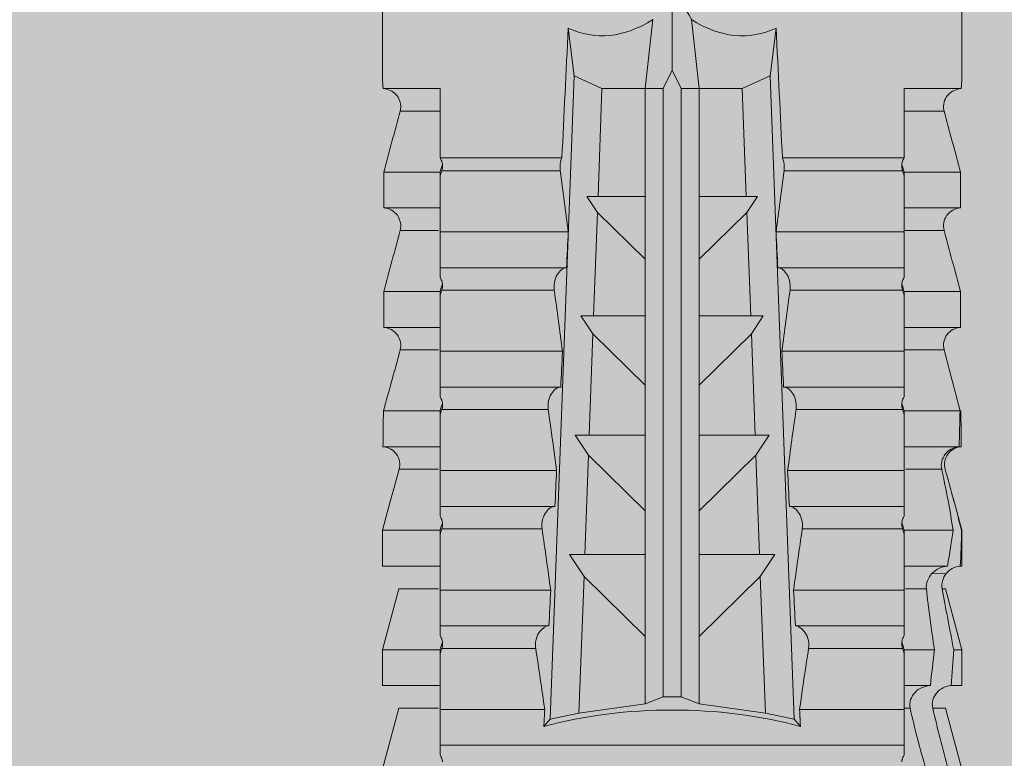
# Model space of a CAD drawing. Units: millimetres. Extents: x -2994 to 1674, y 1116 to 3773.
# Drawn here: x -2821 to -2804, y 2722 to 2735 of the extents above; entities that cross this region are included whole.
import ezdxf

# ---------------------------------------------------------------- set-up
doc = ezdxf.new("R2010")
doc.units = ezdxf.units.MM
doc.layers.add('90%', color=7, linetype='Continuous', transparency=0.9)
doc.layers.add('Bemaßung', color=250, linetype='Continuous', lineweight=13)
doc.layers.add('Schmale Volllinie_Rot', color=1, linetype='Continuous', lineweight=13)
doc.styles.get("Standard").update_dxf_attribs({"font": 'arial.ttf'})
doc.dimstyles.new('100%', dxfattribs={"dimtxt": 4, "dimasz": 3, "dimexe": 3, "dimexo": 3, "dimgap": 2, "dimtad": 1, "dimdec": 0, "dimzin": 0, "dimdsep": 46, "dimtxsty": 'Standard', "dimblk": 'OBLIQUE', "dimcen": 0.09, "dimdle": 3, "dimclrd": 256, "dimclre": 256, "dimclrt": 256, "dimadec": 0, "dimazin": 0, "dimtfac": 1, "dimtdec": 0, "dimtofl": 0, "dimtmove": 0, "dimatfit": 3, "dimfxl": 3, "dimfxlon": 1, "dimtolj": 1, "dimtzin": 0, "dimlwd": -1, "dimlwe": -1, "dimarcsym": 0})

# ---------------------------------------------------------------- blocks, each defined once
blk = doc.blocks.new('HRD')
at = {"layer": 'Schmale Volllinie_Rot'}
for p, q in [((64.276, 0.621), (63.243, 0.897)), ((65.262, 0.897), (64.656, 0.897)), ((64.656, -0.074), (64.656, 0.897)), ((66.294, 0.621), (65.262, 0.897)), ((65.262, -0.074), (65.262, 0.897)), ((67.281, 0.897), (66.675, 0.897)), ((66.675, -0.074), (66.675, 0.897)), ((67.83, 0.75), (67.281, 0.897)), ((67.281, -0.074), (67.281, 0.897)), ((68.694, -0.074), (68.694, 0.89)), ((69.299, -0.074), (69.299, 0.883)), ((70.712, -0.074), (70.712, 0.877)), ((70.712, 0.877), (71.318, 0.877)), ((71.318, -0.074), (71.318, 0.877)), ((72.731, -0.074), (72.731, 0.877)), ((72.731, 0.877), (73.337, 0.877)), ((73.337, -0.074), (73.337, 0.877)), ((74.75, -0.074), (74.75, 0.887)), ((83.026, 0.897), (74.871, 0.897)), ((64.276, -0.049), (64.276, 0.621)), ((66.294, -0.049), (66.294, 0.621)), ((68.313, -0.049), (68.313, 0.618)), ((70.332, -0.049), (70.332, 0.599)), ((72.35, -0.049), (72.35, 0.599)), ((74.369, -0.074), (74.369, 0.599)), ((63.647, -7.921), (63.647, -0.074)), ((64.253, -0.074), (63.647, -0.074)), ((64.253, -1.844), (64.253, -0.074)), ((65.262, -0.074), (65.194, -0.074)), ((65.285, -1.692), (65.285, -0.104)), ((66.271, -0.074), (65.666, -0.074)), ((65.666, -1.915), (65.666, -0.074)), ((66.271, -1.945), (66.271, -0.074)), ((67.281, -0.074), (67.213, -0.074)), ((67.304, -1.798), (67.304, -0.104)), ((68.29, -0.074), (67.684, -0.074)), ((67.684, -2.015), (67.684, -0.074)), ((68.29, -2.045), (68.29, -0.074)), ((69.299, -0.074), (69.232, -0.074)), ((69.322, -1.903), (69.322, -0.104)), ((70.309, -0.074), (69.703, -0.074)), ((69.703, -2.114), (69.703, -0.074)), ((70.309, -2.144), (70.309, -0.074)), ((71.318, -0.074), (71.25, -0.074)), ((71.341, -2.005), (71.341, -0.104)), ((72.327, -0.074), (71.722, -0.074)), ((71.722, -2.212), (71.722, -0.074)), ((72.327, -2.241), (72.327, -0.074)), ((73.337, -0.074), (73.269, -0.074)), ((73.36, -2.106), (73.36, -0.104)), ((74.75, -0.074), (73.579, -0.074)), ((73.579, -0.074), (73.579, -2.133)), ((64.086, -1.937), (63.966, -1.829)), ((64.189, -2.422), (64.086, -1.937)), ((64.086, -1.937), (74.964, -2.339)), ((66.87, -2.261), (66.501, -2.508)), ((66.87, -2.521), (66.87, -2.261)), ((74.964, -2.339), (75.773, -2.24)), ((64.349, -3.544), (64.189, -2.422)), ((66.501, -2.508), (64.189, -2.422)), ((68.888, -2.358), (68.553, -2.583)), ((68.888, -2.596), (68.888, -2.358)), ((70.907, -2.456), (70.605, -2.659)), ((70.907, -2.67), (70.907, -2.456)), ((74.964, -2.339), (74.75, -2.812)), ((65.486, -3.544), (66.501, -2.508)), ((66.87, -2.521), (66.87, -3.544)), ((68.553, -2.583), (66.87, -2.521)), ((67.612, -3.544), (68.553, -2.583)), ((68.888, -2.596), (68.888, -3.544)), ((70.605, -2.659), (68.888, -2.596)), ((69.738, -3.544), (70.605, -2.659)), ((72.926, -2.554), (72.657, -2.735)), ((72.926, -2.745), (72.926, -2.554)), ((70.907, -2.67), (70.907, -3.544)), ((72.657, -2.735), (70.907, -2.67)), ((71.864, -3.544), (72.657, -2.735)), ((72.926, -2.745), (72.926, -3.544)), ((74.75, -2.812), (72.926, -2.745)), ((74.75, -3.544), (74.75, -2.812)), ((64.349, -3.544), (65.486, -3.544)), ((64.465, -3.846), (64.349, -3.544)), ((65.486, -3.544), (66.87, -3.544)), ((66.87, -3.544), (67.612, -3.544)), ((67.612, -3.544), (68.888, -3.544)), ((68.888, -3.544), (69.738, -3.544)), ((69.738, -3.544), (70.907, -3.544)), ((70.907, -3.544), (71.864, -3.544)), ((71.864, -3.544), (72.926, -3.544)), ((72.926, -3.544), (74.75, -3.544)), ((75.916, -3.672), (74.75, -3.544)), ((74.75, -3.544), (74.75, -3.544)), ((74.75, -3.846), (74.75, -3.544)), ((64.465, -3.846), (74.75, -3.846)), ((64.465, -4.149), (64.465, -3.846)), ((75.062, -3.998), (74.75, -3.846)), ((64.349, -4.452), (64.465, -4.149)), ((64.465, -4.149), (74.75, -4.149)), ((74.75, -4.149), (75.062, -3.998)), ((74.75, -4.452), (74.75, -4.149)), ((75.062, -3.998), (76.529, -3.998)), ((74.75, -4.452), (75.916, -4.324)), ((64.189, -5.573), (64.349, -4.452)), ((64.349, -4.452), (65.486, -4.452)), ((65.486, -4.452), (66.87, -4.452)), ((66.501, -5.488), (65.486, -4.452)), ((66.87, -4.452), (66.87, -5.474)), ((66.87, -4.452), (67.612, -4.452)), ((67.612, -4.452), (68.888, -4.452)), ((68.553, -5.412), (67.612, -4.452)), ((68.888, -4.452), (69.738, -4.452)), ((68.888, -4.452), (68.888, -5.4)), ((69.738, -4.452), (70.907, -4.452)), ((70.605, -5.337), (69.738, -4.452)), ((70.907, -4.452), (70.907, -5.325)), ((70.907, -4.452), (71.864, -4.452)), ((72.657, -5.261), (71.864, -4.452)), ((71.864, -4.452), (72.926, -4.452)), ((72.926, -4.452), (72.926, -5.251)), ((72.926, -4.452), (74.75, -4.452)), ((74.75, -4.452), (74.75, -4.452)), ((74.75, -5.184), (74.75, -4.452)), ((70.907, -5.325), (72.657, -5.261)), ((70.907, -5.539), (70.907, -5.325)), ((72.657, -5.261), (72.926, -5.441)), ((72.926, -5.251), (74.75, -5.184)), ((72.926, -5.441), (72.926, -5.251)), ((74.75, -5.184), (74.964, -5.657)), ((64.189, -5.573), (66.501, -5.488)), ((66.501, -5.488), (66.87, -5.735)), ((66.87, -5.474), (68.553, -5.412)), ((66.87, -5.735), (66.87, -5.474)), ((68.553, -5.412), (68.888, -5.637)), ((68.888, -5.4), (70.605, -5.337)), ((68.888, -5.637), (68.888, -5.4)), ((70.605, -5.337), (70.907, -5.539)), ((64.086, -6.058), (64.189, -5.573)), ((74.964, -5.657), (64.086, -6.058)), ((75.773, -5.755), (74.964, -5.657)), ((71.722, -7.921), (71.722, -5.784)), ((72.327, -7.921), (72.327, -5.755)), ((67.684, -7.921), (67.684, -5.98)), ((68.29, -7.921), (68.29, -5.95)), ((69.703, -7.921), (69.703, -5.881)), ((70.309, -7.921), (70.309, -5.852)), ((71.341, -7.891), (71.341, -5.99)), ((73.36, -7.891), (73.36, -5.889)), ((73.579, -5.862), (73.579, -7.921)), ((63.966, -6.166), (64.086, -6.058)), ((64.253, -7.921), (64.253, -6.152)), ((65.666, -7.921), (65.666, -6.08)), ((66.271, -7.921), (66.271, -6.05)), ((69.322, -7.891), (69.322, -6.093)), ((65.285, -7.891), (65.285, -6.304)), ((67.304, -7.891), (67.304, -6.197)), ((64.253, -7.921), (63.647, -7.921)), ((64.276, -8.02), (64.276, -7.931)), ((64.656, -8.363), (64.656, -7.921)), ((65.262, -7.921), (65.194, -7.921)), ((65.262, -8.433), (65.262, -7.921)), ((66.271, -7.921), (65.666, -7.921)), ((66.294, -8.295), (66.294, -7.943)), ((66.675, -8.651), (66.675, -7.921)), ((67.281, -7.921), (67.213, -7.921)), ((67.281, -8.746), (67.281, -7.921)), ((68.29, -7.921), (67.684, -7.921)), ((68.313, -8.554), (68.313, -7.947)), ((68.694, -8.849), (68.694, -7.921)), ((69.299, -7.921), (69.232, -7.921)), ((69.299, -8.864), (69.299, -7.921)), ((70.309, -7.921), (69.703, -7.921)), ((70.332, -8.595), (70.332, -7.926)), ((70.712, -8.872), (70.712, -7.921)), ((71.318, -7.921), (71.25, -7.921)), ((71.318, -8.872), (71.318, -7.921)), ((72.327, -7.921), (71.722, -7.921)), ((72.35, -8.595), (72.35, -7.926)), ((72.731, -8.872), (72.731, -7.921)), ((73.337, -7.921), (73.269, -7.921)), ((73.337, -8.872), (73.337, -7.921)), ((74.75, -7.921), (73.579, -7.921)), ((74.369, -8.595), (74.369, -7.921)), ((74.75, -8.883), (74.75, -7.921)), ((64.276, -8.402), (64.276, -8.616)), ((66.545, -8.625), (66.549, -8.392)), ((63.243, -8.893), (64.276, -8.616)), ((65.262, -8.893), (66.294, -8.616)), ((66.294, -8.561), (66.294, -8.616)), ((64.656, -8.715), (64.656, -8.893)), ((65.262, -8.758), (65.262, -8.893)), ((67.281, -8.893), (67.83, -8.746)), ((64.656, -8.893), (65.262, -8.893)), ((66.675, -8.868), (66.675, -8.893)), ((66.675, -8.893), (67.281, -8.893)), ((67.281, -8.889), (67.281, -8.893)), ((71.318, -8.872), (70.712, -8.872)), ((73.337, -8.872), (72.731, -8.872)), ((74.871, -8.893), (81.008, -8.893))]:
    blk.add_line(p, q, dxfattribs=at)
for centre, major_axis, ratio, start_param, end_param in [((61.271, -3.998), (0, 5.148), 0.57735, 4.277545, 5.147233), ((179.305, -3.998), (-147.416, 4.605), 0.015602, 0.691074, 0.697498), ((179.294, -3.998), (-147.405, 4.605), 0.015602, 0.712323, 0.71859), ((179.293, -3.998), (-147.404, 4.605), 0.015602, 0.733044, 0.739166), ((179.296, -3.998), (-140.181, 4.379), 0.015602, 0.716928, 0.74045), ((179.3, -3.998), (-147.411, 4.605), 0.015602, 0.753279, 0.759268), ((92.998, -3.998), (-17.352, 1.279), 0.272304, 6.180419, 6.480956), ((91.074, -3.998), (17.469, 2.865), 0.227216, 2.516339, 2.582989), ((92.998, -3.998), (17.352, 1.279), 0.272304, 2.943822, 3.244359), ((179.285, -3.998), (147.396, 4.605), 0.015602, 2.38229, 2.38828), ((179.296, -3.998), (140.181, 4.379), 0.015602, 2.401143, 2.424665), ((179.297, -3.998), (147.408, 4.605), 0.015602, 2.423008, 2.429275), ((179.289, -3.998), (147.399, 4.605), 0.015602, 2.402416, 2.408539), ((179.294, -3.998), (147.404, 4.605), 0.015602, 2.44407, 2.450495)]:
    blk.add_ellipse(centre, major_axis=major_axis, ratio=ratio, start_param=start_param, end_param=end_param, dxfattribs=at)
for points, knots in [([(68.694, 0.89), (68.689, 0.798), (68.64, 0.712), (68.494, 0.609), (68.398, 0.594), (68.313, 0.618)], [0, 0, 0, 0, 0.5, 0.5, 1, 1, 1, 1]), ([(70.712, 0.877), (70.708, 0.788), (70.662, 0.702), (70.519, 0.596), (70.423, 0.576), (70.336, 0.598)], [0, 0, 0, 0, 0.5, 0.5, 1, 1, 1, 1]), ([(72.731, 0.877), (72.726, 0.787), (72.68, 0.7), (72.534, 0.594), (72.437, 0.576), (72.35, 0.599)], [0, 0, 0, 0, 0.5, 0.5, 1, 1, 1, 1]), ([(74.75, 0.887), (74.745, 0.802), (74.707, 0.726), (74.592, 0.618), (74.51, 0.583), (74.424, 0.59)], [0, 0, 0, 0, 0.5, 0.5, 1, 1, 1, 1]), ([(63.485, -0.074), (63.468, -0.085), (63.449, -0.095), (63.41, -0.109), (63.39, -0.114), (63.369, -0.116)], [0, 0, 0, 0, 0.5, 0.5, 1, 1, 1, 1]), ([(63.648, -0.074), (63.644, -0.074), (63.631, -0.074), (63.58, -0.074), (63.542, -0.074), (63.485, -0.074)], [0, 0, 0, 0, 0.5, 0.5, 1, 1, 1, 1]), ([(65.388, -0.116), (65.37, -0.118), (65.353, -0.118), (65.319, -0.114), (65.302, -0.11), (65.285, -0.104)], [0, 0, 0, 0, 0.5, 0.5, 1, 1, 1, 1]), ([(65.504, -0.074), (65.487, -0.085), (65.468, -0.095), (65.429, -0.109), (65.408, -0.114), (65.388, -0.116)], [0, 0, 0, 0, 0.5, 0.5, 1, 1, 1, 1]), ([(65.667, -0.074), (65.662, -0.074), (65.65, -0.074), (65.598, -0.074), (65.56, -0.074), (65.504, -0.074)], [0, 0, 0, 0, 0.5, 0.5, 1, 1, 1, 1]), ([(67.406, -0.116), (67.389, -0.118), (67.371, -0.118), (67.337, -0.114), (67.32, -0.11), (67.304, -0.104)], [0, 0, 0, 0, 0.5, 0.5, 1, 1, 1, 1]), ([(67.523, -0.074), (67.505, -0.085), (67.486, -0.095), (67.448, -0.109), (67.427, -0.114), (67.406, -0.116)], [0, 0, 0, 0, 0.5, 0.5, 1, 1, 1, 1]), ([(67.686, -0.074), (67.681, -0.074), (67.668, -0.074), (67.617, -0.074), (67.579, -0.074), (67.523, -0.074)], [0, 0, 0, 0, 0.5, 0.5, 1, 1, 1, 1]), ([(69.425, -0.116), (69.407, -0.118), (69.39, -0.118), (69.356, -0.114), (69.339, -0.11), (69.322, -0.104)], [0, 0, 0, 0, 0.5, 0.5, 1, 1, 1, 1]), ([(69.541, -0.074), (69.524, -0.085), (69.505, -0.095), (69.466, -0.109), (69.446, -0.114), (69.425, -0.116)], [0, 0, 0, 0, 0.5, 0.5, 1, 1, 1, 1]), ([(69.704, -0.074), (69.7, -0.074), (69.687, -0.074), (69.636, -0.074), (69.598, -0.074), (69.541, -0.074)], [0, 0, 0, 0, 0.5, 0.5, 1, 1, 1, 1]), ([(71.444, -0.116), (71.426, -0.118), (71.409, -0.118), (71.374, -0.114), (71.358, -0.11), (71.341, -0.104)], [0, 0, 0, 0, 0.5, 0.5, 1, 1, 1, 1]), ([(71.56, -0.074), (71.543, -0.085), (71.524, -0.095), (71.485, -0.109), (71.464, -0.114), (71.444, -0.116)], [0, 0, 0, 0, 0.5, 0.5, 1, 1, 1, 1]), ([(71.723, -0.074), (71.718, -0.074), (71.705, -0.074), (71.654, -0.074), (71.616, -0.074), (71.56, -0.074)], [0, 0, 0, 0, 0.5, 0.5, 1, 1, 1, 1]), ([(73.462, -0.116), (73.445, -0.118), (73.427, -0.118), (73.393, -0.114), (73.376, -0.11), (73.36, -0.104)], [0, 0, 0, 0, 0.5, 0.5, 1, 1, 1, 1]), ([(73.579, -0.074), (73.561, -0.085), (73.542, -0.095), (73.503, -0.109), (73.483, -0.114), (73.462, -0.116)], [0, 0, 0, 0, 0.5, 0.5, 1, 1, 1, 1]), ([(65.285, -1.692), (65.312, -1.688), (65.342, -1.686), (65.4, -1.691), (65.429, -1.696), (65.504, -1.718), (65.543, -1.74), (65.633, -1.81), (65.662, -1.863), (65.666, -1.915)], [0, 0, 0, 0, 0.125, 0.125, 0.25, 0.25, 0.5, 0.5, 1, 1, 1, 1]), ([(67.304, -1.798), (67.358, -1.79), (67.42, -1.795), (67.52, -1.823), (67.56, -1.844), (67.652, -1.912), (67.681, -1.964), (67.684, -2.015)], [0, 0, 0, 0, 0.25, 0.25, 0.5, 0.5, 1, 1, 1, 1]), ([(69.322, -1.903), (69.376, -1.895), (69.437, -1.9), (69.537, -1.926), (69.577, -1.946), (69.67, -2.013), (69.699, -2.064), (69.703, -2.114)], [0, 0, 0, 0, 0.25, 0.25, 0.5, 0.5, 1, 1, 1, 1]), ([(71.341, -2.005), (71.394, -1.998), (71.454, -2.002), (71.553, -2.027), (71.593, -2.047), (71.688, -2.112), (71.718, -2.162), (71.722, -2.212)], [0, 0, 0, 0, 0.25, 0.25, 0.5, 0.5, 1, 1, 1, 1]), ([(73.36, -2.106), (73.397, -2.101), (73.437, -2.101), (73.513, -2.111), (73.548, -2.121), (73.579, -2.133)], [0, 0, 0, 0, 0.5, 0.5, 1, 1, 1, 1]), ([(71.722, -5.784), (71.718, -5.833), (71.688, -5.884), (71.593, -5.949), (71.553, -5.968), (71.454, -5.994), (71.394, -5.998), (71.341, -5.99)], [0, 0, 0, 0, 0.5, 0.5, 0.75, 0.75, 1, 1, 1, 1]), ([(67.684, -5.98), (67.681, -6.031), (67.652, -6.083), (67.56, -6.151), (67.521, -6.172), (67.42, -6.2), (67.358, -6.205), (67.304, -6.197)], [0, 0, 0, 0, 0.5, 0.5, 0.75, 0.75, 1, 1, 1, 1]), ([(69.703, -5.881), (69.699, -5.931), (69.67, -5.983), (69.577, -6.049), (69.537, -6.069), (69.437, -6.096), (69.376, -6.1), (69.322, -6.093)], [0, 0, 0, 0, 0.5, 0.5, 0.75, 0.75, 1, 1, 1, 1]), ([(73.579, -5.862), (73.548, -5.874), (73.513, -5.884), (73.437, -5.894), (73.397, -5.894), (73.36, -5.889)], [0, 0, 0, 0, 0.5, 0.5, 1, 1, 1, 1]), ([(65.666, -6.08), (65.662, -6.133), (65.633, -6.186), (65.543, -6.255), (65.504, -6.277), (65.403, -6.307), (65.34, -6.312), (65.285, -6.304)], [0, 0, 0, 0, 0.5, 0.5, 0.75, 0.75, 1, 1, 1, 1]), ([(63.369, -7.879), (63.39, -7.882), (63.41, -7.886), (63.449, -7.901), (63.468, -7.91), (63.485, -7.921)], [0, 0, 0, 0, 0.5, 0.5, 1, 1, 1, 1]), ([(63.485, -7.921), (63.542, -7.921), (63.58, -7.921), (63.631, -7.921), (63.644, -7.921), (63.648, -7.921)], [0, 0, 0, 0, 0.5, 0.5, 1, 1, 1, 1]), ([(65.285, -7.891), (65.301, -7.886), (65.318, -7.882), (65.353, -7.878), (65.37, -7.878), (65.388, -7.879)], [0, 0, 0, 0, 0.5, 0.5, 1, 1, 1, 1]), ([(65.388, -7.879), (65.408, -7.882), (65.429, -7.886), (65.468, -7.901), (65.487, -7.91), (65.504, -7.921)], [0, 0, 0, 0, 0.5, 0.5, 1, 1, 1, 1]), ([(65.504, -7.921), (65.561, -7.921), (65.598, -7.921), (65.65, -7.921), (65.662, -7.921), (65.667, -7.921)], [0, 0, 0, 0, 0.5, 0.5, 1, 1, 1, 1]), ([(67.304, -7.891), (67.32, -7.886), (67.337, -7.882), (67.371, -7.878), (67.389, -7.878), (67.406, -7.879)], [0, 0, 0, 0, 0.5, 0.5, 1, 1, 1, 1]), ([(67.406, -7.879), (67.427, -7.882), (67.447, -7.886), (67.486, -7.901), (67.505, -7.91), (67.523, -7.921)], [0, 0, 0, 0, 0.5, 0.5, 1, 1, 1, 1]), ([(67.523, -7.921), (67.579, -7.921), (67.617, -7.921), (67.668, -7.921), (67.681, -7.921), (67.686, -7.921)], [0, 0, 0, 0, 0.5, 0.5, 1, 1, 1, 1]), ([(69.322, -7.891), (69.339, -7.886), (69.355, -7.882), (69.39, -7.878), (69.408, -7.878), (69.425, -7.879)], [0, 0, 0, 0, 0.5, 0.5, 1, 1, 1, 1]), ([(69.425, -7.879), (69.446, -7.882), (69.466, -7.886), (69.505, -7.901), (69.524, -7.91), (69.541, -7.921)], [0, 0, 0, 0, 0.5, 0.5, 1, 1, 1, 1]), ([(69.541, -7.921), (69.598, -7.921), (69.636, -7.921), (69.687, -7.921), (69.7, -7.921), (69.704, -7.921)], [0, 0, 0, 0, 0.5, 0.5, 1, 1, 1, 1]), ([(71.341, -7.891), (71.357, -7.886), (71.374, -7.882), (71.408, -7.878), (71.426, -7.878), (71.444, -7.879)], [0, 0, 0, 0, 0.5, 0.5, 1, 1, 1, 1]), ([(71.444, -7.879), (71.464, -7.882), (71.485, -7.886), (71.524, -7.901), (71.543, -7.91), (71.56, -7.921)], [0, 0, 0, 0, 0.5, 0.5, 1, 1, 1, 1]), ([(71.56, -7.921), (71.617, -7.921), (71.654, -7.921), (71.705, -7.921), (71.718, -7.921), (71.723, -7.921)], [0, 0, 0, 0, 0.5, 0.5, 1, 1, 1, 1]), ([(73.36, -7.891), (73.376, -7.886), (73.393, -7.882), (73.427, -7.878), (73.445, -7.878), (73.462, -7.879)], [0, 0, 0, 0, 0.5, 0.5, 1, 1, 1, 1]), ([(73.462, -7.879), (73.483, -7.882), (73.503, -7.886), (73.542, -7.901), (73.561, -7.91), (73.579, -7.921)], [0, 0, 0, 0, 0.5, 0.5, 1, 1, 1, 1]), ([(64.276, -8.02), (64.323, -8.009), (64.372, -8.013), (64.464, -8.043), (64.506, -8.07), (64.61, -8.171), (64.652, -8.266), (64.656, -8.363)], [0, 0, 0, 0, 0.25, 0.25, 0.5, 0.5, 1, 1, 1, 1]), ([(66.294, -8.295), (66.386, -8.285), (66.479, -8.324), (66.62, -8.455), (66.67, -8.55), (66.675, -8.651)], [0, 0, 0, 0, 0.5, 0.5, 1, 1, 1, 1]), ([(64.656, -8.715), (64.652, -8.62), (64.606, -8.529), (64.465, -8.41), (64.367, -8.381), (64.276, -8.402)], [0, 0, 0, 0, 0.5, 0.5, 1, 1, 1, 1]), ([(68.313, -8.554), (68.4, -8.535), (68.495, -8.557), (68.64, -8.667), (68.689, -8.756), (68.694, -8.849)], [0, 0, 0, 0, 0.5, 0.5, 1, 1, 1, 1]), ([(68.694, -8.885), (68.689, -8.794), (68.64, -8.707), (68.494, -8.605), (68.398, -8.59), (68.313, -8.613)], [0, 0, 0, 0, 0.5, 0.5, 1, 1, 1, 1]), ([(70.336, -8.594), (70.423, -8.572), (70.519, -8.591), (70.661, -8.697), (70.708, -8.783), (70.712, -8.872)], [0, 0, 0, 0, 0.5, 0.5, 1, 1, 1, 1]), ([(72.35, -8.595), (72.437, -8.572), (72.534, -8.589), (72.68, -8.696), (72.726, -8.782), (72.731, -8.872)], [0, 0, 0, 0, 0.5, 0.5, 1, 1, 1, 1]), ([(74.424, -8.586), (74.51, -8.579), (74.592, -8.613), (74.706, -8.721), (74.745, -8.797), (74.75, -8.883)], [0, 0, 0, 0, 0.5, 0.5, 1, 1, 1, 1])]:
    blk.add_open_spline(points, degree=3, knots=knots, dxfattribs=at)
for points in [[(68.694, 0.89), (68.894, 0.887), (69.096, 0.885), (69.299, 0.883)], [(70.332, 0.599), (69.986, 0.692), (69.642, 0.787), (69.299, 0.883)], [(72.35, 0.599), (72.006, 0.692), (71.662, 0.784), (71.318, 0.877)], [(74.369, 0.599), (74.025, 0.692), (73.681, 0.784), (73.337, 0.877)], [(74.75, 0.887), (74.829, 0.893), (74.874, 0.897), (74.879, 0.898)], [(68.313, 0.618), (68.148, 0.664), (67.985, 0.708), (67.824, 0.752)], [(70.336, 0.598), (70.335, 0.599), (70.333, 0.599), (70.332, 0.599)], [(74.424, 0.59), (74.405, 0.591), (74.387, 0.595), (74.369, 0.599)], [(65.194, -0.074), (64.883, -0.074), (64.569, -0.074), (64.253, -0.074)], [(65.285, -0.104), (65.255, -0.094), (65.225, -0.084), (65.194, -0.074)], [(65.262, -0.074), (65.304, -0.088), (65.346, -0.102), (65.388, -0.116)], [(67.213, -0.074), (66.901, -0.074), (66.587, -0.074), (66.271, -0.074)], [(67.304, -0.104), (67.274, -0.094), (67.243, -0.084), (67.213, -0.074)], [(67.281, -0.074), (67.323, -0.088), (67.364, -0.102), (67.406, -0.116)], [(69.232, -0.074), (68.92, -0.074), (68.606, -0.074), (68.29, -0.074)], [(69.322, -0.104), (69.292, -0.094), (69.262, -0.084), (69.232, -0.074)], [(69.299, -0.074), (69.341, -0.088), (69.383, -0.102), (69.425, -0.116)], [(71.25, -0.074), (70.939, -0.074), (70.624, -0.074), (70.309, -0.074)], [(71.341, -0.104), (71.311, -0.094), (71.281, -0.084), (71.25, -0.074)], [(71.318, -0.074), (71.36, -0.088), (71.402, -0.102), (71.444, -0.116)], [(73.269, -0.074), (72.957, -0.074), (72.643, -0.074), (72.327, -0.074)], [(73.36, -0.104), (73.329, -0.094), (73.299, -0.084), (73.269, -0.074)], [(73.337, -0.074), (73.379, -0.088), (73.42, -0.102), (73.462, -0.116)], [(64.253, -1.844), (64.599, -1.795), (64.943, -1.745), (65.285, -1.692)], [(66.271, -1.945), (66.617, -1.898), (66.961, -1.849), (67.304, -1.798)], [(68.29, -2.045), (68.635, -1.999), (68.98, -1.952), (69.322, -1.903)], [(70.309, -2.144), (70.654, -2.099), (70.998, -2.053), (71.341, -2.005)], [(72.327, -2.241), (72.672, -2.197), (73.017, -2.152), (73.36, -2.106)], [(73.36, -5.889), (73.017, -5.843), (72.672, -5.799), (72.327, -5.755)], [(69.322, -6.093), (68.98, -6.043), (68.635, -5.996), (68.29, -5.95)], [(71.341, -5.99), (70.998, -5.943), (70.654, -5.897), (70.309, -5.852)], [(65.285, -6.304), (64.943, -6.251), (64.599, -6.2), (64.253, -6.152)], [(67.304, -6.197), (66.961, -6.146), (66.617, -6.097), (66.271, -6.05)], [(64.253, -7.921), (64.569, -7.921), (64.883, -7.921), (65.194, -7.921)], [(65.194, -7.921), (65.225, -7.911), (65.255, -7.901), (65.285, -7.891)], [(65.388, -7.879), (65.346, -7.893), (65.304, -7.908), (65.262, -7.921)], [(66.271, -7.921), (66.587, -7.921), (66.901, -7.921), (67.213, -7.921)], [(67.213, -7.921), (67.243, -7.911), (67.274, -7.901), (67.304, -7.891)], [(67.406, -7.879), (67.364, -7.893), (67.323, -7.908), (67.281, -7.921)], [(68.29, -7.921), (68.606, -7.921), (68.92, -7.921), (69.232, -7.921)], [(69.232, -7.921), (69.262, -7.911), (69.292, -7.901), (69.322, -7.891)], [(69.425, -7.879), (69.383, -7.893), (69.341, -7.908), (69.299, -7.921)], [(70.309, -7.921), (70.624, -7.921), (70.939, -7.921), (71.25, -7.921)], [(71.25, -7.921), (71.281, -7.911), (71.311, -7.901), (71.341, -7.891)], [(71.444, -7.879), (71.402, -7.893), (71.36, -7.908), (71.318, -7.921)], [(72.327, -7.921), (72.643, -7.921), (72.957, -7.921), (73.269, -7.921)], [(73.269, -7.921), (73.299, -7.911), (73.329, -7.901), (73.36, -7.891)], [(73.462, -7.879), (73.42, -7.893), (73.379, -7.908), (73.337, -7.921)], [(63.243, -8.29), (63.586, -8.187), (63.93, -8.097), (64.276, -8.02)], [(65.262, -8.433), (65.614, -8.376), (65.958, -8.332), (66.294, -8.295)], [(64.276, -8.402), (63.932, -8.482), (63.587, -8.57), (63.243, -8.667)], [(65.262, -8.433), (65.062, -8.407), (64.861, -8.383), (64.656, -8.363)], [(66.294, -8.561), (65.962, -8.624), (65.617, -8.687), (65.262, -8.758)], [(66.545, -8.625), (66.474, -8.57), (66.383, -8.544), (66.294, -8.561)], [(66.675, -8.868), (66.67, -8.769), (66.616, -8.68), (66.545, -8.625)], [(66.993, -8.704), (66.888, -8.687), (66.782, -8.669), (66.675, -8.651)], [(67.281, -8.746), (67.615, -8.697), (67.959, -8.631), (68.313, -8.554)], [(68.313, -8.613), (67.962, -8.711), (67.618, -8.805), (67.281, -8.889)], [(69.299, -8.864), (69.642, -8.778), (69.986, -8.688), (70.332, -8.595)], [(70.332, -8.595), (70.333, -8.595), (70.335, -8.594), (70.336, -8.594)], [(71.318, -8.872), (71.662, -8.78), (72.006, -8.687), (72.35, -8.595)], [(73.337, -8.872), (73.681, -8.78), (74.025, -8.687), (74.369, -8.595)], [(74.369, -8.595), (74.387, -8.59), (74.405, -8.587), (74.424, -8.586)], [(64.656, -8.715), (64.861, -8.727), (65.063, -8.742), (65.262, -8.758)], [(67.281, -8.746), (67.183, -8.734), (67.087, -8.72), (66.993, -8.704)], [(66.675, -8.868), (66.872, -8.879), (67.074, -8.886), (67.281, -8.889)], [(69.299, -8.864), (69.096, -8.86), (68.894, -8.856), (68.694, -8.849)], [(68.694, -8.885), (68.894, -8.883), (69.096, -8.88), (69.299, -8.878)], [(74.879, -8.893), (74.874, -8.893), (74.83, -8.888), (74.75, -8.883)]]:
    blk.add_open_spline(points, degree=3, dxfattribs=at)
for points, weights in [([(64.253, -1.844), (64.109, -1.837), (63.966, -1.829)], [0.500000302824, 0.499999697176, 0.500000302824]), ([(63.966, -6.166), (64.109, -6.159), (64.253, -6.152)], [0.500000301987, 0.499999698013, 0.500000301987])]:
    blk.add_rational_spline(points, weights, degree=2, dxfattribs=at)
blk = doc.blocks.new('FOX-VT_220_L_11 Draufsicht')
at = {"layer": 'Schmale Volllinie_Rot'}
blk.add_blockref('HRD', (-9.33, -14.763), dxfattribs=at)
blk = doc.blocks.new('_Oblique')
at = {"color": 0, "linetype": 'ByBlock', "lineweight": -2}
blk.add_line((-0.5, -0.5), (0.5, 0.5), dxfattribs=at)
blk = doc.blocks.new('*D86')
at = {"layer": 'Bemaßung', "transparency": 16777216}
for p, q in [((-2809.695, 2750.39), (-2809.695, 2756.39)), ((-2709.695, 2750.39), (-2709.695, 2756.39)), ((-2706.695, 2753.39), (-2812.695, 2753.39))]:
    blk.add_line(p, q, dxfattribs=at)
at = {"layer": 'Defpoints', "color": 0, "transparency": 16777216}
for p in [(-2809.695, 2753.39), (-2709.695, 2670.537), (-2809.695, 2668.555)]:
    blk.add_point(p, dxfattribs=at)
at = {"layer": 'Bemaßung', "transparency": 16777216, "xscale": 3, "yscale": 3, "zscale": 3, "rotation": 180}
blk.add_blockref('_Oblique', (-2809.695, 2753.39), dxfattribs=at)
at = {"layer": 'Bemaßung', "transparency": 16777216, "xscale": 3, "yscale": 3, "zscale": 3}
blk.add_blockref('_Oblique', (-2709.695, 2753.39), dxfattribs=at)
at = {"layer": 'Bemaßung', "transparency": 16777216, "insert": (-2759.695, 2757.433), "char_height": 4, "attachment_point": 5}
blk.add_mtext('\\A1;{\\W0.75;> }100', dxfattribs=at)
blk = doc.blocks.new('*D87')
at = {"layer": 'Bemaßung', "transparency": 16777216}
for p, q in [((-2794.953, 2773.537), (-2794.953, 2667.537)), ((-2791.953, 2770.537), (-2797.953, 2770.537)), ((-2791.953, 2670.537), (-2797.953, 2670.537))]:
    blk.add_line(p, q, dxfattribs=at)
at = {"layer": 'Defpoints', "color": 0, "transparency": 16777216}
for p in [(-2778.869, 2770.537), (-2794.953, 2670.537), (-2709.695, 2670.537)]:
    blk.add_point(p, dxfattribs=at)
at = {"layer": 'Bemaßung', "transparency": 16777216, "xscale": 3, "yscale": 3, "zscale": 3}
for p, rotation in [((-2794.953, 2770.537), 90), ((-2794.953, 2670.537), 270)]:
    blk.add_blockref('_Oblique', p, dxfattribs=dict(at, rotation=rotation))
at = {"layer": 'Bemaßung', "transparency": 16777216, "insert": (-2798.996, 2720.537), "char_height": 4, "attachment_point": 5, "rotation": 90}
blk.add_mtext('\\A1;{\\W0.75;> }100', dxfattribs=at)

msp = doc.modelspace()

# ---------------------------------------------------------------- hatches: boundary and pattern name
at = {"layer": '90%'}
h = msp.add_hatch(color=256, dxfattribs=at)
h.dxf.hatch_style = 1
h.paths.add_polyline_path([(-2884.81, 2900.264), (-2884.81, 2670.537), (-2709.695, 2670.537), (-2709.695, 2900.264)])

# ---------------------------------------------------------------- block references
at = {"rotation": 90}
msp.add_blockref('FOX-VT_220_L_11 Draufsicht', (-2828.455, 2668.035), dxfattribs=at)

# ---------------------------------------------------------------- dimensions: what is measured, and where the dimension line sits
at = {"layer": 'Bemaßung'}
dim = msp.add_linear_dim(base=(-2794.953, 2670.537), p1=(-2778.869, 2770.537), p2=(-2709.695, 2670.537), angle=90, text='{\\W0.75;> }100', dimstyle='100%', dxfattribs=at)
dim.commit()
dim.dimension.update_dxf_attribs({"geometry": '*D87', "text_midpoint": (-2798.996, 2720.537)})
dim = msp.add_linear_dim(base=(-2809.695, 2753.39), p1=(-2709.695, 2670.537), p2=(-2809.695, 2668.555), text='{\\W0.75;> }100', dimstyle='100%', dxfattribs=at)
dim.commit()
dim.dimension.update_dxf_attribs({"geometry": '*D86', "text_midpoint": (-2759.695, 2757.433)})

doc.saveas('drawing.dxf')
